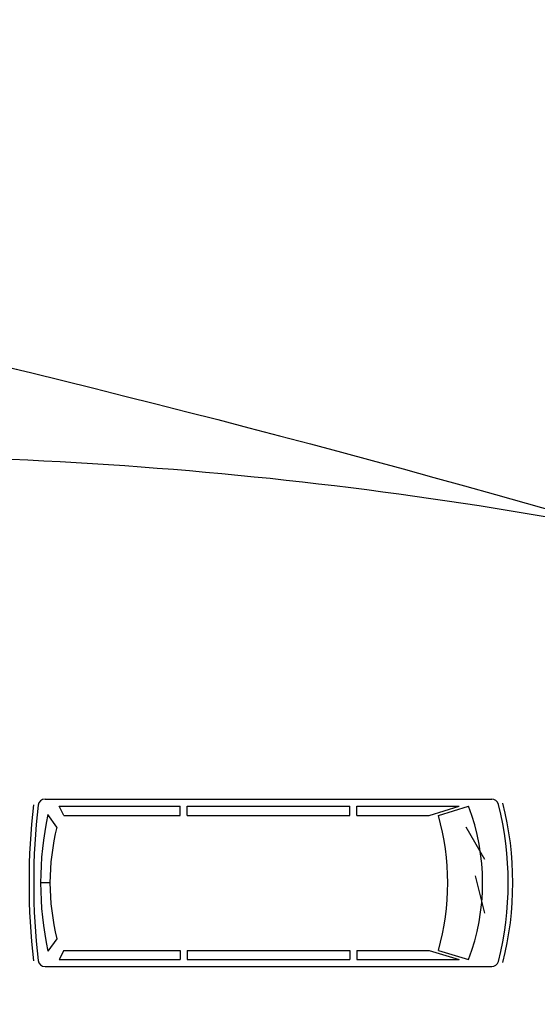
# Model space of a CAD drawing. Units: inches. Extents: x -13372 to 8941, y -44123 to -63.
# Drawn here: x -3701 to -3082, y -32728 to -31553 of the extents above; entities that cross this region are included whole.
import ezdxf
from ezdxf.lldxf.tags import DXFTag

# ---------------------------------------------------------------- set-up
doc = ezdxf.new("R2010")
doc.units = ezdxf.units.IN
doc.header["$LTSCALE"] = 3
doc.header["$MEASUREMENT"] = 0
for name, color, linetype in [('AR-EQP', 7, 'Continuous'), ('AR-LINVISTA', 1, 'Continuous'), ('RUAS', 13, 'Continuous')]:
    doc.layers.add(name, color=color, linetype=linetype)
tags = doc.linetypes.add('DASHDOT', pattern=[25.4, 12.7, -6.35, 0, -6.35]).pattern_tags.tags
tags[10:11] = [DXFTag(74, 4), DXFTag(75, 0), DXFTag(340, '0'), DXFTag(46, 1.0), DXFTag(50, 0.0), DXFTag(44, 0.0), DXFTag(45, 0.0)]
tags[8:9] = [DXFTag(74, 4), DXFTag(75, 0), DXFTag(340, '0'), DXFTag(46, 1.0), DXFTag(50, 0.0), DXFTag(44, 0.0), DXFTag(45, 0.0)]
tags[6:7] = [DXFTag(74, 4), DXFTag(75, 0), DXFTag(340, '0'), DXFTag(46, 1.0), DXFTag(50, 0.0), DXFTag(44, 0.0), DXFTag(45, 0.0)]
tags[4:5] = [DXFTag(74, 4), DXFTag(75, 0), DXFTag(340, '0'), DXFTag(46, 1.0), DXFTag(50, 0.0), DXFTag(44, 0.0), DXFTag(45, 0.0)]

# ---------------------------------------------------------------- blocks, each defined once
blk = doc.blocks.new('Furgãocima')
for p, q in [((-0.864, 4.826), (-0.864, 0.218)), ((-0.576, 4.704), (-0.704, 4.798)), ((0, 4.776), (0, 4.872)), ((0.576, 4.704), (0.704, 4.798)), ((0.864, 4.826), (0.864, 0.218)), ((-0.696, 4.632), (-0.792, 4.68)), ((-0.792, 4.68), (-0.792, 3.432)), ((0.696, 4.632), (0.792, 4.68)), ((0.792, 4.68), (0.792, 3.432)), ((-0.696, 4.632), (-0.696, 3.432)), ((0.696, 4.632), (0.696, 3.432)), ((-0.696, 3.432), (-0.792, 3.432)), ((-0.792, 3.36), (-0.792, 1.68)), ((-0.696, 3.36), (-0.792, 3.36)), ((-0.696, 3.36), (-0.696, 1.68)), ((0.696, 3.432), (0.792, 3.432)), ((0.696, 3.36), (0.696, 1.68)), ((0.696, 3.36), (0.792, 3.36)), ((0.792, 3.36), (0.792, 1.68)), ((-0.696, 1.68), (-0.792, 1.68)), ((0.696, 1.68), (0.792, 1.68)), ((-0.696, 1.608), (-0.792, 1.608)), ((-0.792, 1.608), (-0.792, 0.552)), ((-0.696, 1.608), (-0.696, 0.864)), ((0.696, 1.608), (0.696, 0.864)), ((0.696, 1.608), (0.792, 1.608)), ((0.792, 1.608), (0.792, 0.552)), ((-0.696, 0.864), (-0.792, 0.552)), ((0.696, 0.864), (0.792, 0.552)), ((-0.696, 0.768), (-0.792, 0.456)), ((0.696, 0.768), (0.792, 0.456)), ((0.24, 0.288), (0.576, 0.48)), ((-0.312, 0.288), (0.072, 0.384))]:
    blk.add_line(p, q)
for centre, radius, start, end in [((0, -2.016), 7.008, 83.3974, 96.6026), ((-0.792, 4.826), 0.072, 96.6026, 180), ((0, -2.016), 6.96, 83.3974, 96.6026), ((0.792, 4.826), 0.072, 0, 83.3974), ((0, 1.472), 3.4, 78.0504, 101.9496), ((0, 2.436), 2.34, 75.75, 104.25), ((0, 3.243), 2.571, 254.2934, 285.7066), ((0, 2.562), 2.25, 249.3903, 290.6097), ((-0.792, 0.218), 0.072, 180, 255.8644), ((0.792, 0.218), 0.072, 284.1356, 0), ((0, 3.363), 3.363, 255.8644, 284.1356), ((0, 3.363), 3.315, 255.8644, 284.1356)]:
    blk.add_arc(centre, radius, start, end)

msp = doc.modelspace()

# ---------------------------------------------------------------- linework, layer by layer
at = {"layer": 'AR-LINVISTA', "ltscale": 3}
msp.add_arc((-3923.572, -37073.406), 5000, 75.795142, 90, dxfattribs=at)
at = {"layer": 'RUAS', "color": 3, "linetype": 'DASHDOT'}
msp.add_lwpolyline([(-6283.338, -31552.682, -0.07274977), (-1539.784, -32653.163, 0.03053786), (8941.13, -36035.464, -1.98362539)], format="xyb", dxfattribs=at)

# ---------------------------------------------------------------- block references
at = {"layer": 'AR-EQP', "xscale": 115.7407407407372, "yscale": 115.7407407450191, "zscale": 115.7407407441092, "rotation": 90}
msp.add_blockref('Furgãocima', (-3111.722, -32583.406), dxfattribs=at)

doc.saveas('drawing.dxf')
